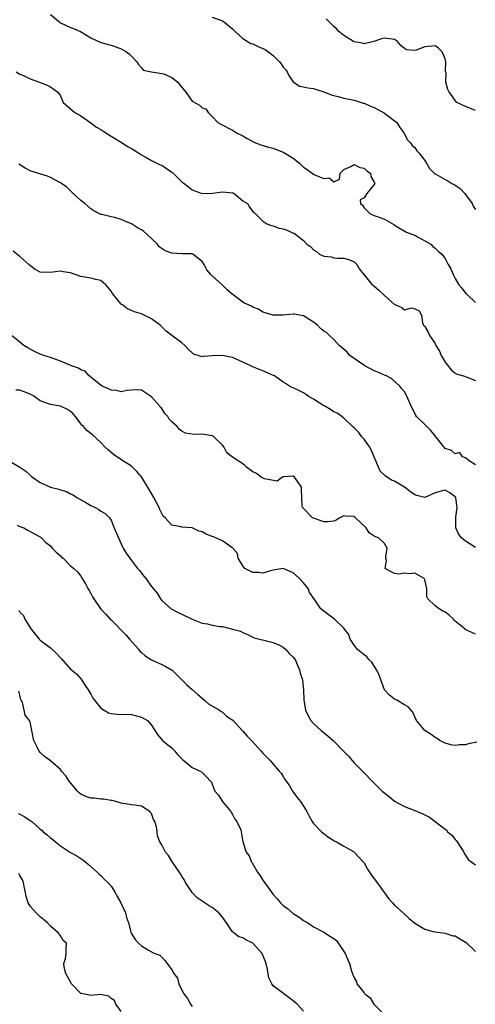
# Model space of a CAD drawing. Units: inches. Extents: x 2541000 to 2544000, y 1557000 to 1560000.
# Drawn here: x 2542897 to 2542987, y 1557387 to 1557581 of the extents above; entities that cross this region are included whole.
import ezdxf

# ---------------------------------------------------------------- set-up
doc = ezdxf.new("R2010")
doc.units = ezdxf.units.IN
doc.header["$MEASUREMENT"] = 0
doc.layers.add('LD25411557_2ft', color=30, linetype='Continuous')

msp = doc.modelspace()

# ---------------------------------------------------------------- linework, layer by layer
at = {"layer": 'LD25411557_2ft'}
for points, elevation in [([(2542903, 1557582.33), (2542904.59, 1557581), (2542904.82, 1557580.82), (2542905, 1557580.72), (2542907, 1557579.77), (2542907.58, 1557579.58), (2542908.95, 1557579), (2542911, 1557577.74), (2542912.86, 1557576.86), (2542914.4, 1557576.4), (2542915, 1557576.26), (2542915.96, 1557575.97), (2542917, 1557575.57), (2542918.02, 1557575), (2542918.56, 1557574.56), (2542919, 1557574.13), (2542920.1, 1557573), (2542920.44, 1557572.44), (2542921, 1557571.78), (2542921.33, 1557571.33), (2542923, 1557571), (2542925, 1557570.72), (2542925.39, 1557570.61), (2542927, 1557569.9), (2542928.19, 1557569), (2542928.52, 1557568.52), (2542929.76, 1557567), (2542931, 1557565.23), (2542932.44, 1557564.44), (2542933, 1557563.94), (2542933.69, 1557563.69), (2542934.19, 1557563), (2542935, 1557562.19), (2542936.06, 1557561), (2542936.66, 1557560.66), (2542939, 1557559.51), (2542939.32, 1557559.32), (2542939.77, 1557559), (2542941, 1557558.4), (2542941.87, 1557557.87), (2542943, 1557557.25), (2542943.54, 1557557), (2542944.59, 1557556.59), (2542946.13, 1557556.13), (2542947, 1557555.94), (2542949.12, 1557555.12), (2542951, 1557553.96), (2542952.25, 1557553), (2542953, 1557552.23), (2542953.74, 1557551.74), (2542954.72, 1557551), (2542955, 1557550.83), (2542955.36, 1557550.64), (2542957, 1557549.96), (2542958.1, 1557550.1), (2542959, 1557549.3), (2542960.15, 1557549.85), (2542960.26, 1557551), (2542961, 1557551.76), (2542962.36, 1557552.36), (2542963, 1557552.76), (2542964.15, 1557552.15), (2542965, 1557552.03), (2542965.51, 1557551.51), (2542966.25, 1557551), (2542966.34, 1557550.34), (2542967, 1557549.23), (2542967.08, 1557549), (2542967, 1557548.8), (2542965.55, 1557547), (2542965, 1557546.18), (2542964.23, 1557545.77), (2542964.25, 1557545), (2542964.67, 1557544.67), (2542965, 1557544.16), (2542966.16, 1557543), (2542967, 1557542.69), (2542967.55, 1557542.45), (2542969, 1557541.92), (2542970.87, 1557540.87), (2542971, 1557540.75), (2542972.08, 1557540.08), (2542973.37, 1557539.37), (2542974.42, 1557539), (2542975, 1557538.75), (2542975.52, 1557538.48), (2542977, 1557537.69), (2542978.14, 1557537), (2542978.57, 1557536.57), (2542979, 1557536.23), (2542979.6, 1557535.6), (2542980.33, 1557535), (2542981, 1557534.16), (2542981.39, 1557533.39), (2542981.57, 1557533), (2542982.12, 1557532.12), (2542982.56, 1557531), (2542983, 1557530.2), (2542983.71, 1557529), (2542984.29, 1557528.29), (2542985, 1557527.31), (2542985.2, 1557527.2), (2542985.43, 1557527), (2542987, 1557525.5)], 8012), ([(2542935, 1557581.8), (2542937, 1557581.08), (2542937.12, 1557581), (2542939, 1557579.52), (2542939.49, 1557579), (2542941, 1557577.62), (2542942.61, 1557576.61), (2542943, 1557576.54), (2542944.04, 1557576.04), (2542945, 1557575.62), (2542945.42, 1557575.42), (2542947, 1557574.22), (2542948.3, 1557573), (2542948.59, 1557572.59), (2542949, 1557571.93), (2542949.45, 1557571.45), (2542949.79, 1557571), (2542950.17, 1557570.17), (2542951, 1557569.02), (2542952.22, 1557568.22), (2542953, 1557568.07), (2542953.86, 1557567.86), (2542955, 1557567.7), (2542955.56, 1557567.56), (2542957, 1557567.09), (2542958.5, 1557566.5), (2542959, 1557566.34), (2542959.86, 1557566.14), (2542961, 1557565.8), (2542963, 1557565.4), (2542964.83, 1557564.83), (2542965, 1557564.81), (2542966.25, 1557564.25), (2542967, 1557564.01), (2542969, 1557562.89), (2542971.43, 1557561), (2542972.03, 1557560.03), (2542972.86, 1557559), (2542973.57, 1557557.57), (2542974.14, 1557557), (2542974.5, 1557556.5), (2542975, 1557556.07), (2542975.42, 1557555.42), (2542975.82, 1557555), (2542977, 1557553.49), (2542977.33, 1557553), (2542977.92, 1557551.92), (2542978.84, 1557551), (2542979, 1557550.9), (2542979.19, 1557550.81), (2542981, 1557549.8), (2542981.53, 1557549.53), (2542982.29, 1557549), (2542982.75, 1557548.75), (2542983.99, 1557547.99), (2542984.86, 1557547), (2542985, 1557546.78), (2542986.35, 1557545), (2542986.53, 1557544.53), (2542987, 1557543.87)], 8010), ([(2542987, 1557563.42), (2542985.86, 1557563.86), (2542985, 1557564.15), (2542983.28, 1557565), (2542983, 1557565.33), (2542982.34, 1557566.34), (2542981.79, 1557567), (2542981.52, 1557567.52), (2542981.12, 1557569), (2542981.18, 1557570.82), (2542981.09, 1557571.09), (2542981.14, 1557573), (2542981, 1557573.56), (2542980.44, 1557575), (2542979.71, 1557575.71), (2542979, 1557576.18), (2542977, 1557575.93), (2542975.3, 1557575.3), (2542975, 1557575.24), (2542973.38, 1557575.38), (2542973, 1557575.63), (2542972.22, 1557576.22), (2542971.61, 1557577), (2542971, 1557577.4), (2542970.56, 1557577.44), (2542969, 1557577.69), (2542968.45, 1557577.55), (2542966.89, 1557577), (2542965, 1557576.56), (2542964.69, 1557576.69), (2542963, 1557576.94), (2542962.87, 1557577), (2542961, 1557578.21), (2542960.02, 1557579), (2542959.54, 1557579.54), (2542959, 1557579.97), (2542958.51, 1557580.51), (2542957.48, 1557581.48)], 8008), ([(2542896.24, 1557571), (2542897, 1557570.54), (2542897.72, 1557570.28), (2542899, 1557569.65), (2542900.88, 1557569), (2542901, 1557568.93), (2542902.39, 1557568.39), (2542903, 1557568.09), (2542904.5, 1557567), (2542905, 1557566.28), (2542905.54, 1557565), (2542906.33, 1557564.33), (2542907.37, 1557563.37), (2542907.86, 1557563), (2542909, 1557562.33), (2542911, 1557560.98), (2542912.13, 1557560.13), (2542913, 1557559.63), (2542913.37, 1557559.37), (2542913.99, 1557559), (2542915, 1557558.31), (2542917.2, 1557557), (2542918.25, 1557556.25), (2542919, 1557555.89), (2542919.53, 1557555.53), (2542920.42, 1557555), (2542921, 1557554.63), (2542921.75, 1557554.25), (2542923, 1557553.53), (2542924.69, 1557552.69), (2542925, 1557552.57), (2542925.97, 1557551.97), (2542927, 1557551.19), (2542927.12, 1557551.12), (2542927.26, 1557551), (2542929, 1557549.29), (2542929.19, 1557549.19), (2542930.31, 1557548.31), (2542931, 1557547.74), (2542931.53, 1557547.53), (2542933, 1557547), (2542935.06, 1557547.06), (2542937, 1557547.36), (2542939, 1557547.15), (2542939.11, 1557547.11), (2542939.32, 1557547), (2542941, 1557545.56), (2542941.92, 1557545), (2542942.32, 1557544.32), (2542943, 1557543.44), (2542943.26, 1557543.26), (2542943.56, 1557543), (2542945, 1557541.54), (2542945.75, 1557541), (2542946.66, 1557540.66), (2542947, 1557540.59), (2542948.17, 1557540.17), (2542949, 1557540.02), (2542949.77, 1557539.77), (2542951, 1557539.19), (2542951.16, 1557539.16), (2542953, 1557537.74), (2542953.69, 1557537), (2542954.47, 1557536.47), (2542955, 1557535.91), (2542955.57, 1557535.57), (2542956.18, 1557535), (2542957, 1557534.63), (2542958.5, 1557534.5), (2542959, 1557534.28), (2542959.76, 1557534.24), (2542961, 1557534.25), (2542962.1, 1557533.9), (2542963, 1557533.53), (2542963.52, 1557533), (2542964.07, 1557532.07), (2542964.91, 1557531), (2542965, 1557530.93), (2542966.57, 1557529), (2542966.82, 1557528.82), (2542967.93, 1557527.93), (2542969, 1557526.89), (2542971, 1557525.09), (2542971.27, 1557525), (2542972.47, 1557524.47), (2542973, 1557524.06), (2542974.44, 1557524.44), (2542975, 1557524.25), (2542975.87, 1557523.87), (2542976.35, 1557523), (2542976.53, 1557521.47), (2542976.75, 1557521), (2542976.89, 1557520.89), (2542977, 1557520.73), (2542977.66, 1557519.66), (2542977.9, 1557519), (2542979, 1557517.36), (2542979.17, 1557517), (2542979.86, 1557515.86), (2542980.23, 1557515), (2542981, 1557513.68), (2542982.22, 1557512.22), (2542983, 1557511.53), (2542983.35, 1557511.35), (2542984.61, 1557511), (2542987, 1557510.08)], 8014), ([(2542987, 1557493.46), (2542985.77, 1557494.23), (2542985, 1557494.85), (2542984.46, 1557495), (2542983.88, 1557495.88), (2542983, 1557495.63), (2542982.25, 1557496.25), (2542981, 1557496.68), (2542980.84, 1557496.84), (2542980.71, 1557497), (2542979.16, 1557499), (2542979, 1557499.15), (2542978.19, 1557500.19), (2542977.39, 1557501), (2542977, 1557501.42), (2542975.33, 1557503), (2542975.19, 1557503.19), (2542975, 1557503.67), (2542974.3, 1557505), (2542973.45, 1557507), (2542973.27, 1557507.27), (2542973, 1557507.82), (2542972.44, 1557508.44), (2542972.02, 1557509), (2542970.45, 1557510.45), (2542969.41, 1557511), (2542969, 1557511.14), (2542967.72, 1557511.71), (2542967, 1557511.97), (2542965.12, 1557513), (2542962.19, 1557515), (2542961.67, 1557515.67), (2542960.6, 1557516.6), (2542960.05, 1557517), (2542959, 1557518.2), (2542958.18, 1557519), (2542957.54, 1557519.54), (2542957, 1557519.86), (2542956.37, 1557520.37), (2542955.77, 1557521), (2542955, 1557521.58), (2542953, 1557522.84), (2542951.17, 1557523.17), (2542951, 1557523.19), (2542949, 1557522.98), (2542947, 1557522.96), (2542945.45, 1557523.45), (2542945, 1557523.61), (2542944.14, 1557524.14), (2542943, 1557524.56), (2542942.74, 1557524.74), (2542941.37, 1557525.37), (2542941, 1557525.52), (2542939.13, 1557527), (2542939, 1557527.09), (2542937.96, 1557527.96), (2542936.97, 1557529), (2542935, 1557530.73), (2542934.73, 1557531), (2542933.94, 1557531.94), (2542933.37, 1557533), (2542933, 1557533.6), (2542931.15, 1557535), (2542931, 1557535.08), (2542929, 1557535.1), (2542927, 1557535.23), (2542925.69, 1557535.69), (2542924.5, 1557536.5), (2542924.14, 1557537), (2542922.08, 1557539), (2542921.48, 1557539.48), (2542921, 1557539.8), (2542920.22, 1557540.22), (2542919, 1557541.02), (2542917.58, 1557541.58), (2542917, 1557541.86), (2542915.75, 1557542.25), (2542915, 1557542.37), (2542913.14, 1557542.86), (2542913, 1557542.86), (2542912.74, 1557543), (2542911.56, 1557543.56), (2542911, 1557543.95), (2542909.78, 1557545), (2542909, 1557545.65), (2542907.52, 1557547), (2542907.27, 1557547.27), (2542906.24, 1557548.24), (2542905.22, 1557549), (2542905, 1557549.14), (2542904.75, 1557549.25), (2542903, 1557550.18), (2542902.43, 1557550.43), (2542900.45, 1557551), (2542899, 1557551.5), (2542898, 1557552), (2542896.79, 1557552.79)], 8016), ([(2542987, 1557477.12), (2542985, 1557478.37), (2542984.21, 1557479), (2542983.67, 1557479.67), (2542983.08, 1557481), (2542983.14, 1557482.86), (2542983.11, 1557483.11), (2542983.38, 1557485), (2542983.1, 1557486.9), (2542983.08, 1557487), (2542983, 1557487.13), (2542981.92, 1557487.92), (2542981, 1557488.45), (2542980.22, 1557488.22), (2542979, 1557487.91), (2542977, 1557487.02), (2542975.41, 1557487.41), (2542975, 1557487.53), (2542974.13, 1557488.13), (2542973, 1557489.01), (2542971, 1557490.19), (2542970.42, 1557490.42), (2542969.56, 1557491), (2542969.19, 1557491.19), (2542968.18, 1557492.18), (2542967.84, 1557493), (2542966.37, 1557496.37), (2542966.05, 1557497), (2542965, 1557498.51), (2542964.54, 1557499), (2542963.86, 1557499.86), (2542963, 1557500.73), (2542962.68, 1557501), (2542961, 1557502.63), (2542960.56, 1557503), (2542959.67, 1557503.67), (2542959, 1557503.9), (2542958.38, 1557504.38), (2542957.21, 1557505), (2542957, 1557505.12), (2542955, 1557506.43), (2542953.92, 1557507), (2542953.4, 1557507.4), (2542953, 1557507.65), (2542952.1, 1557508.1), (2542951, 1557508.62), (2542950.73, 1557508.73), (2542950.24, 1557509), (2542949.48, 1557509.48), (2542949, 1557509.79), (2542947.27, 1557511), (2542947.1, 1557511.1), (2542945, 1557511.98), (2542944.24, 1557512.24), (2542943, 1557512.78), (2542942.6, 1557513), (2542941, 1557513.7), (2542939, 1557514.6), (2542937, 1557515.05), (2542935.03, 1557514.97), (2542933.16, 1557514.84), (2542933, 1557514.79), (2542932.23, 1557515), (2542931.3, 1557515.3), (2542931, 1557515.56), (2542930.25, 1557516.25), (2542929.59, 1557517), (2542929, 1557517.53), (2542927, 1557518.97), (2542925.85, 1557519.85), (2542924.67, 1557521), (2542923, 1557522.28), (2542921.55, 1557523), (2542921, 1557523.24), (2542919.63, 1557523.63), (2542919, 1557523.93), (2542918.23, 1557524.23), (2542917.24, 1557525), (2542917.09, 1557525.09), (2542917, 1557525.18), (2542915.28, 1557527.28), (2542915, 1557527.73), (2542914.42, 1557528.42), (2542913.99, 1557529), (2542913, 1557529.81), (2542912, 1557530), (2542911, 1557530.31), (2542909, 1557530.62), (2542907, 1557531.31), (2542905.55, 1557531.55), (2542905, 1557531.67), (2542903.47, 1557531.47), (2542901.41, 1557531.41), (2542901, 1557531.5), (2542899.97, 1557531.97), (2542898.86, 1557532.86), (2542898.72, 1557533), (2542897, 1557534.58), (2542895.62, 1557535.62)], 8018), ([(2542987, 1557460.04), (2542984.96, 1557460.96), (2542984.93, 1557461), (2542983, 1557462.61), (2542982.8, 1557462.8), (2542982.68, 1557463), (2542981.76, 1557463.76), (2542981, 1557464.35), (2542980.54, 1557464.54), (2542979.81, 1557465), (2542979, 1557465.6), (2542977.55, 1557467), (2542977.37, 1557467.37), (2542977.4, 1557469), (2542977, 1557470.76), (2542976.88, 1557471), (2542975, 1557472.07), (2542973.93, 1557471.93), (2542973, 1557472.08), (2542971.85, 1557471.85), (2542971, 1557472.02), (2542970.32, 1557472.32), (2542969.18, 1557473), (2542969.43, 1557474.57), (2542969.27, 1557475), (2542969.26, 1557475.26), (2542969.57, 1557477), (2542969, 1557477.9), (2542967.81, 1557479), (2542967.22, 1557479.22), (2542967, 1557479.35), (2542966.01, 1557480.02), (2542965.42, 1557481), (2542963.29, 1557483), (2542963, 1557483.24), (2542961.3, 1557483.3), (2542961, 1557483.36), (2542960.21, 1557483), (2542959.47, 1557482.53), (2542959, 1557482.29), (2542957.84, 1557482.16), (2542957, 1557482.18), (2542955.16, 1557482.84), (2542954.79, 1557483), (2542953, 1557484.81), (2542952.92, 1557484.92), (2542952.81, 1557485), (2542952.72, 1557485.28), (2542952.69, 1557487), (2542952.6, 1557488.6), (2542952.61, 1557489), (2542951.89, 1557490.11), (2542951.24, 1557491), (2542951, 1557491.21), (2542949, 1557491.06), (2542948.87, 1557491), (2542947.79, 1557490.21), (2542945.34, 1557490.66), (2542944.67, 1557491), (2542943.7, 1557491.7), (2542943, 1557492.07), (2542941.75, 1557493), (2542941.38, 1557493.38), (2542941, 1557493.62), (2542939, 1557494.96), (2542937.84, 1557495.84), (2542937.25, 1557497), (2542937, 1557497.29), (2542935.27, 1557499), (2542935.11, 1557499.11), (2542935, 1557499.16), (2542933.41, 1557499.41), (2542933, 1557499.5), (2542931.4, 1557499.4), (2542929.68, 1557499.68), (2542929, 1557500.07), (2542928.47, 1557500.47), (2542928.04, 1557501), (2542927, 1557501.95), (2542926.47, 1557502.47), (2542926.2, 1557503), (2542925.59, 1557503.59), (2542925, 1557504.55), (2542924.77, 1557504.77), (2542924.64, 1557505), (2542923, 1557506.86), (2542922.81, 1557507), (2542921, 1557508.2), (2542920.23, 1557508.23), (2542919, 1557508.21), (2542918.12, 1557508.12), (2542917, 1557507.88), (2542916.11, 1557508.11), (2542915, 1557508.2), (2542914.47, 1557508.47), (2542913.25, 1557509), (2542913, 1557509.15), (2542912.38, 1557509.62), (2542911, 1557510.74), (2542910.87, 1557510.87), (2542910.66, 1557511), (2542909.9, 1557511.9), (2542909, 1557512.22), (2542908.53, 1557512.53), (2542907.2, 1557513), (2542905, 1557513.92), (2542903, 1557514.61), (2542901.69, 1557515), (2542901, 1557515.28), (2542899.84, 1557515.84), (2542899, 1557516.27), (2542898.53, 1557516.53), (2542897.78, 1557517), (2542897, 1557517.68), (2542895, 1557519.22)], 8020), ([(2542987.28, 1557438.72), (2542985.63, 1557438.37), (2542985, 1557438.16), (2542983.84, 1557438.16), (2542983, 1557438.05), (2542982.14, 1557438.14), (2542981, 1557438.47), (2542979.96, 1557439), (2542979.39, 1557439.39), (2542979, 1557439.61), (2542978.23, 1557440.23), (2542976.97, 1557441), (2542975.35, 1557443), (2542975, 1557443.67), (2542974.62, 1557444.62), (2542973.7, 1557445.7), (2542973, 1557446.08), (2542971.43, 1557447), (2542971, 1557447.2), (2542969.99, 1557447.99), (2542969.01, 1557449), (2542968.26, 1557451), (2542967.96, 1557451.96), (2542967.44, 1557453), (2542966.49, 1557454.49), (2542965.89, 1557455), (2542965.55, 1557455.55), (2542965, 1557455.91), (2542963.65, 1557457), (2542963, 1557457.83), (2542962.25, 1557459), (2542961.96, 1557459.96), (2542961.1, 1557461), (2542961, 1557461.17), (2542959.07, 1557463.07), (2542957.87, 1557463.87), (2542956.45, 1557465), (2542955.41, 1557466.58), (2542955.1, 1557467), (2542955.04, 1557467.04), (2542954.22, 1557468.22), (2542953.96, 1557469), (2542953, 1557470.13), (2542952.22, 1557471), (2542951, 1557472.14), (2542950.41, 1557472.41), (2542949, 1557472.96), (2542947, 1557472.63), (2542946.51, 1557472.51), (2542945, 1557472.06), (2542944.17, 1557472.17), (2542943, 1557472.2), (2542941.44, 1557473), (2542941, 1557473.49), (2542940.1, 1557475), (2542939.96, 1557475.96), (2542939, 1557477.06), (2542938.88, 1557477.12), (2542937, 1557478.45), (2542935.23, 1557479.23), (2542935, 1557479.29), (2542933.77, 1557479.77), (2542933, 1557480.22), (2542932.32, 1557480.32), (2542931, 1557481), (2542929, 1557481.14), (2542928.78, 1557481.22), (2542927, 1557481.51), (2542925.7, 1557483), (2542925.31, 1557483.31), (2542925, 1557483.81), (2542924.63, 1557484.63), (2542924.52, 1557485), (2542923.99, 1557486.01), (2542923.46, 1557487), (2542923, 1557487.76), (2542922.55, 1557488.55), (2542921.04, 1557491.04), (2542920.11, 1557492.11), (2542919, 1557493.15), (2542917.87, 1557493.87), (2542916.14, 1557495), (2542915.49, 1557495.49), (2542914.42, 1557496.42), (2542913.78, 1557497), (2542913, 1557497.85), (2542911.33, 1557499.33), (2542910.2, 1557500.2), (2542909.54, 1557501), (2542909.25, 1557501.25), (2542909, 1557501.53), (2542907.94, 1557503), (2542907.49, 1557503.49), (2542907, 1557503.98), (2542906.39, 1557504.39), (2542905, 1557505.02), (2542903, 1557505.32), (2542902.43, 1557505.57), (2542901, 1557506.07), (2542899.72, 1557507), (2542899.28, 1557507.28), (2542899, 1557507.42), (2542897.84, 1557507.84), (2542897, 1557508.21), (2542896.21, 1557508.21)], 8022), ([(2542895, 1557494.17), (2542896.96, 1557493), (2542898.18, 1557492.18), (2542899, 1557491.39), (2542899.23, 1557491.23), (2542899.47, 1557491), (2542901, 1557489.97), (2542903, 1557489.05), (2542904.65, 1557488.65), (2542905, 1557488.49), (2542906.18, 1557488.18), (2542907, 1557487.7), (2542907.49, 1557487.49), (2542908.26, 1557487), (2542909.98, 1557485.98), (2542911, 1557485.43), (2542911.87, 1557485), (2542912.6, 1557484.6), (2542913, 1557484.32), (2542913.82, 1557483.82), (2542914.71, 1557483), (2542915, 1557482.55), (2542915.64, 1557481), (2542916.44, 1557479), (2542917, 1557477.86), (2542917.25, 1557477.25), (2542917.41, 1557477), (2542917.99, 1557475.99), (2542918.67, 1557475), (2542919, 1557474.58), (2542920.19, 1557473), (2542920.58, 1557472.58), (2542921.45, 1557471.45), (2542921.84, 1557471), (2542923, 1557469.45), (2542924.1, 1557468.1), (2542924.73, 1557467), (2542925, 1557466.64), (2542926.9, 1557465), (2542928.27, 1557464.27), (2542929, 1557463.97), (2542931, 1557462.96), (2542933, 1557462.18), (2542934.03, 1557462.03), (2542935, 1557461.81), (2542936.48, 1557461.52), (2542937, 1557461.55), (2542939, 1557461.02), (2542940.58, 1557460.58), (2542941, 1557460.32), (2542941.92, 1557459.92), (2542943.26, 1557459.26), (2542944.29, 1557459), (2542945.2, 1557458.8), (2542947, 1557458.36), (2542948.12, 1557457.88), (2542949, 1557457.44), (2542949.54, 1557457), (2542950.2, 1557456.2), (2542951, 1557455.48), (2542951.34, 1557455), (2542951.65, 1557454.35), (2542952.22, 1557453), (2542952.34, 1557452.34), (2542952.82, 1557451), (2542953.04, 1557449), (2542953.07, 1557447.07), (2542953.44, 1557445), (2542953.92, 1557443.92), (2542954.43, 1557443), (2542955, 1557442.36), (2542956.51, 1557441), (2542957.9, 1557439.9), (2542958.89, 1557439), (2542960.87, 1557437), (2542961, 1557436.84), (2542961.91, 1557435.91), (2542963, 1557434.63), (2542965, 1557432.64), (2542966.55, 1557431), (2542967, 1557430.59), (2542968.57, 1557429), (2542969.95, 1557427.95), (2542971, 1557427.06), (2542973, 1557425.96), (2542974.68, 1557425.32), (2542975, 1557425.21), (2542976.57, 1557424.57), (2542977.92, 1557423.92), (2542979.01, 1557423), (2542981, 1557421.51), (2542981.31, 1557421.31), (2542981.48, 1557421), (2542982.31, 1557420.31), (2542983, 1557419.48), (2542983.24, 1557419.24), (2542983.35, 1557419), (2542984.66, 1557417), (2542984.73, 1557416.73), (2542985, 1557416.36), (2542985.53, 1557415.53), (2542986.29, 1557415), (2542987, 1557414.46)], 8024), ([(2542896.45, 1557481.55), (2542897, 1557481.29), (2542897.75, 1557481), (2542898.56, 1557480.56), (2542899, 1557480.25), (2542899.85, 1557479.85), (2542901, 1557479.22), (2542901.11, 1557479.11), (2542901.25, 1557479), (2542902.11, 1557478.11), (2542903, 1557477.43), (2542903.38, 1557477), (2542904.18, 1557476.18), (2542905, 1557475.47), (2542905.23, 1557475.23), (2542905.52, 1557475), (2542907, 1557473.53), (2542907.62, 1557473), (2542908.33, 1557472.33), (2542909, 1557471.47), (2542909.28, 1557471), (2542909.95, 1557469.95), (2542910.43, 1557469), (2542910.66, 1557468.66), (2542911, 1557468.03), (2542911.35, 1557467.35), (2542911.56, 1557467), (2542912.95, 1557464.95), (2542913.94, 1557463.94), (2542914.82, 1557463), (2542915, 1557462.84), (2542917.91, 1557459.91), (2542918.64, 1557459), (2542920.46, 1557457), (2542920.67, 1557456.67), (2542921, 1557456.39), (2542921.71, 1557455.71), (2542923, 1557454.95), (2542925, 1557454.01), (2542925.67, 1557453.67), (2542926.92, 1557453), (2542927, 1557452.94), (2542928, 1557452), (2542929.99, 1557449.99), (2542931, 1557449.06), (2542932.11, 1557448.11), (2542933.47, 1557447), (2542934.27, 1557446.27), (2542936.4, 1557445), (2542936.72, 1557444.72), (2542937, 1557444.59), (2542937.83, 1557443.83), (2542939.04, 1557443.04), (2542940.94, 1557440.94), (2542941, 1557440.88), (2542941.87, 1557439.87), (2542942.71, 1557439), (2542944.57, 1557437), (2542945, 1557436.5), (2542945.74, 1557435.74), (2542946.5, 1557435), (2542947, 1557434.33), (2542948.23, 1557433), (2542948.58, 1557432.58), (2542949, 1557431.89), (2542949.33, 1557431.33), (2542950.18, 1557430.18), (2542950.87, 1557429), (2542951.78, 1557427.78), (2542952.4, 1557427), (2542953, 1557426.09), (2542953.65, 1557425), (2542954.11, 1557424.11), (2542954.73, 1557423), (2542955, 1557422.64), (2542956.59, 1557421), (2542956.81, 1557420.81), (2542957, 1557420.67), (2542957.92, 1557419.92), (2542959, 1557419.31), (2542959.18, 1557419.18), (2542959.54, 1557419), (2542961, 1557418.14), (2542962.91, 1557417.09), (2542963.05, 1557417), (2542963.97, 1557415.97), (2542964.9, 1557415), (2542965, 1557414.85), (2542965.63, 1557413.63), (2542966.07, 1557413), (2542966.42, 1557412.42), (2542967, 1557411.72), (2542967.29, 1557411.29), (2542969, 1557408.93), (2542969.83, 1557407.83), (2542970.57, 1557407), (2542971, 1557406.54), (2542972.72, 1557405), (2542973.89, 1557403.89), (2542975, 1557402.97), (2542977, 1557401.78), (2542978.66, 1557401.34), (2542979, 1557401.22), (2542981, 1557400.98), (2542982.49, 1557400.49), (2542983, 1557400.43), (2542983.89, 1557399.89), (2542985.14, 1557399.14), (2542987, 1557397.4)], 8026), ([(2542896.76, 1557464.76), (2542897, 1557464.38), (2542897.67, 1557463.67), (2542897.96, 1557463), (2542899.22, 1557461), (2542900.03, 1557460.03), (2542900.8, 1557459), (2542901, 1557458.81), (2542903, 1557457.32), (2542904.22, 1557456.22), (2542905, 1557455.31), (2542905.17, 1557455.17), (2542907, 1557453.11), (2542907.15, 1557453), (2542908.15, 1557452.15), (2542909.12, 1557451.12), (2542909.9, 1557449.9), (2542910.44, 1557449), (2542911, 1557448.17), (2542911.4, 1557447.4), (2542911.7, 1557447), (2542913, 1557445.4), (2542913.63, 1557445), (2542914.49, 1557444.49), (2542915, 1557444.36), (2542916.23, 1557444.23), (2542919, 1557444.13), (2542921, 1557443.63), (2542922.17, 1557443), (2542923, 1557442.04), (2542924.19, 1557440.19), (2542925.1, 1557439.09), (2542926.19, 1557438.19), (2542927, 1557437.56), (2542927.56, 1557437), (2542928.2, 1557436.2), (2542929, 1557435.4), (2542929.18, 1557435.18), (2542929.46, 1557435), (2542931, 1557433.71), (2542932.57, 1557433), (2542932.83, 1557432.83), (2542933.85, 1557431.85), (2542934.67, 1557431), (2542934.82, 1557430.82), (2542935, 1557430.4), (2542935.52, 1557429), (2542936.2, 1557428.2), (2542937.04, 1557427), (2542938.66, 1557425), (2542938.77, 1557424.77), (2542939, 1557424.42), (2542939.47, 1557423.47), (2542939.87, 1557423), (2542940.63, 1557421.37), (2542940.73, 1557421), (2542941.02, 1557419.02), (2542941.67, 1557417), (2542942.26, 1557416.26), (2542942.76, 1557415), (2542942.87, 1557414.87), (2542943.94, 1557413), (2542944.41, 1557412.41), (2542945, 1557411.46), (2542945.2, 1557411.2), (2542945.31, 1557411), (2542946.02, 1557409.98), (2542947, 1557408.65), (2542947.79, 1557407.79), (2542948.46, 1557407), (2542949, 1557406.47), (2542949.83, 1557405.83), (2542951, 1557404.86), (2542952.14, 1557404.14), (2542953, 1557403.52), (2542953.86, 1557403), (2542955, 1557402.27), (2542957, 1557401.19), (2542958.36, 1557400.36), (2542959, 1557399.93), (2542959.52, 1557399.52), (2542961, 1557397.4), (2542961.23, 1557397), (2542961.75, 1557395.75), (2542962.08, 1557395), (2542962.51, 1557393.49), (2542962.67, 1557393), (2542962.79, 1557392.79), (2542963, 1557392.2), (2542963.47, 1557391.47), (2542963.58, 1557391), (2542965, 1557389.18), (2542965.09, 1557389.09), (2542965.12, 1557389), (2542966.19, 1557388.19), (2542966.88, 1557387), (2542969, 1557384.85)], 8028), ([(2542953, 1557385.61), (2542951.75, 1557387), (2542951, 1557387.64), (2542950.2, 1557388.2), (2542947, 1557390.62), (2542946.73, 1557391), (2542946.14, 1557392.14), (2542946, 1557393), (2542945.85, 1557394.15), (2542945.63, 1557395), (2542944.84, 1557397), (2542943, 1557399), (2542941.65, 1557399.65), (2542941, 1557400.05), (2542940.25, 1557400.25), (2542939.29, 1557401), (2542939, 1557401.27), (2542937.82, 1557403), (2542937, 1557404.14), (2542936.26, 1557405), (2542935, 1557406.07), (2542934.39, 1557406.39), (2542933.18, 1557407.18), (2542933, 1557407.33), (2542931.99, 1557407.99), (2542931.01, 1557409), (2542930.23, 1557410.23), (2542929.71, 1557411), (2542929.48, 1557411.48), (2542929, 1557412.21), (2542928.71, 1557412.71), (2542927, 1557415.21), (2542926.31, 1557416.31), (2542925.75, 1557417), (2542925, 1557418.4), (2542924.62, 1557419), (2542924.2, 1557420.2), (2542924.07, 1557421), (2542923.99, 1557422.01), (2542923.67, 1557423), (2542923.41, 1557423.41), (2542923, 1557424.62), (2542922.81, 1557424.81), (2542922.68, 1557425), (2542921, 1557426.06), (2542919.74, 1557426.26), (2542919, 1557426.29), (2542917, 1557426.68), (2542915.94, 1557427), (2542915.2, 1557427.2), (2542915, 1557427.21), (2542913.47, 1557427.47), (2542913, 1557427.43), (2542911.63, 1557427.63), (2542911, 1557427.63), (2542909.99, 1557427.99), (2542909, 1557428.44), (2542908.69, 1557428.69), (2542908.39, 1557429), (2542906.71, 1557431), (2542906.08, 1557432.07), (2542905.22, 1557433), (2542905, 1557433.3), (2542903, 1557434.99), (2542901.84, 1557435.84), (2542901, 1557436.68), (2542900.83, 1557436.83), (2542900.71, 1557437), (2542900.44, 1557437.56), (2542899.72, 1557439), (2542899.63, 1557439.63), (2542899, 1557442.73), (2542898.9, 1557443), (2542898.05, 1557444.05), (2542897.8, 1557445), (2542897.49, 1557446.51), (2542897.23, 1557447), (2542897.14, 1557447.14), (2542897, 1557447.94), (2542896.79, 1557448.79)], 8030), ([(2542896.64, 1557424.64), (2542897, 1557424.49), (2542897.97, 1557423.97), (2542899, 1557423.23), (2542899.15, 1557423.15), (2542899.31, 1557423), (2542901, 1557421.49), (2542901.29, 1557421.29), (2542901.56, 1557421), (2542902.38, 1557420.38), (2542903, 1557419.84), (2542903.5, 1557419.5), (2542904.02, 1557419), (2542905, 1557418.23), (2542907, 1557416.89), (2542908.24, 1557416.24), (2542909, 1557415.7), (2542909.44, 1557415.44), (2542909.99, 1557415), (2542910.54, 1557414.54), (2542912.26, 1557413), (2542912.62, 1557412.62), (2542913, 1557412.36), (2542913.66, 1557411.66), (2542914.35, 1557411), (2542915, 1557410.25), (2542915.82, 1557409), (2542916.22, 1557408.22), (2542916.91, 1557407), (2542917.84, 1557405), (2542918.07, 1557404.07), (2542918.43, 1557403), (2542918.96, 1557401), (2542919.74, 1557399.74), (2542920.39, 1557399), (2542921, 1557398.47), (2542922.4, 1557397.6), (2542923, 1557397.27), (2542923.64, 1557397), (2542924.66, 1557396.66), (2542925, 1557396.22), (2542925.62, 1557395.62), (2542926.05, 1557395), (2542927, 1557393.77), (2542927.39, 1557393), (2542928.09, 1557392.09), (2542928.39, 1557391), (2542929, 1557389.73), (2542929.27, 1557389.27), (2542929.4, 1557389), (2542930.11, 1557388.11), (2542930.7, 1557387), (2542931, 1557386.53)], 8032), ([(2542917, 1557385.5), (2542915.93, 1557387), (2542915.69, 1557387.69), (2542915, 1557388.09), (2542914.53, 1557388.53), (2542912.85, 1557388.85), (2542911, 1557388.7), (2542910.73, 1557388.73), (2542909.07, 1557389.07), (2542909, 1557389.1), (2542907.15, 1557391), (2542906.41, 1557392.41), (2542906.05, 1557393), (2542905.74, 1557394.26), (2542905.68, 1557395), (2542906.01, 1557396.01), (2542906.14, 1557397), (2542906.15, 1557397.85), (2542906.2, 1557399), (2542905.55, 1557399.55), (2542905, 1557400.43), (2542904.62, 1557401), (2542903, 1557402.35), (2542902.46, 1557403), (2542901.67, 1557403.67), (2542901, 1557404.2), (2542900.61, 1557404.61), (2542900.19, 1557405), (2542899, 1557406.33), (2542898.6, 1557407), (2542898.21, 1557408.21), (2542898.1, 1557409), (2542897.82, 1557410.18), (2542897.68, 1557411), (2542897.52, 1557411.52), (2542897, 1557412.36), (2542896.78, 1557412.78)], 8034)]:
    msp.add_lwpolyline(points, dxfattribs=dict(at, elevation=elevation))

doc.saveas('drawing.dxf')
